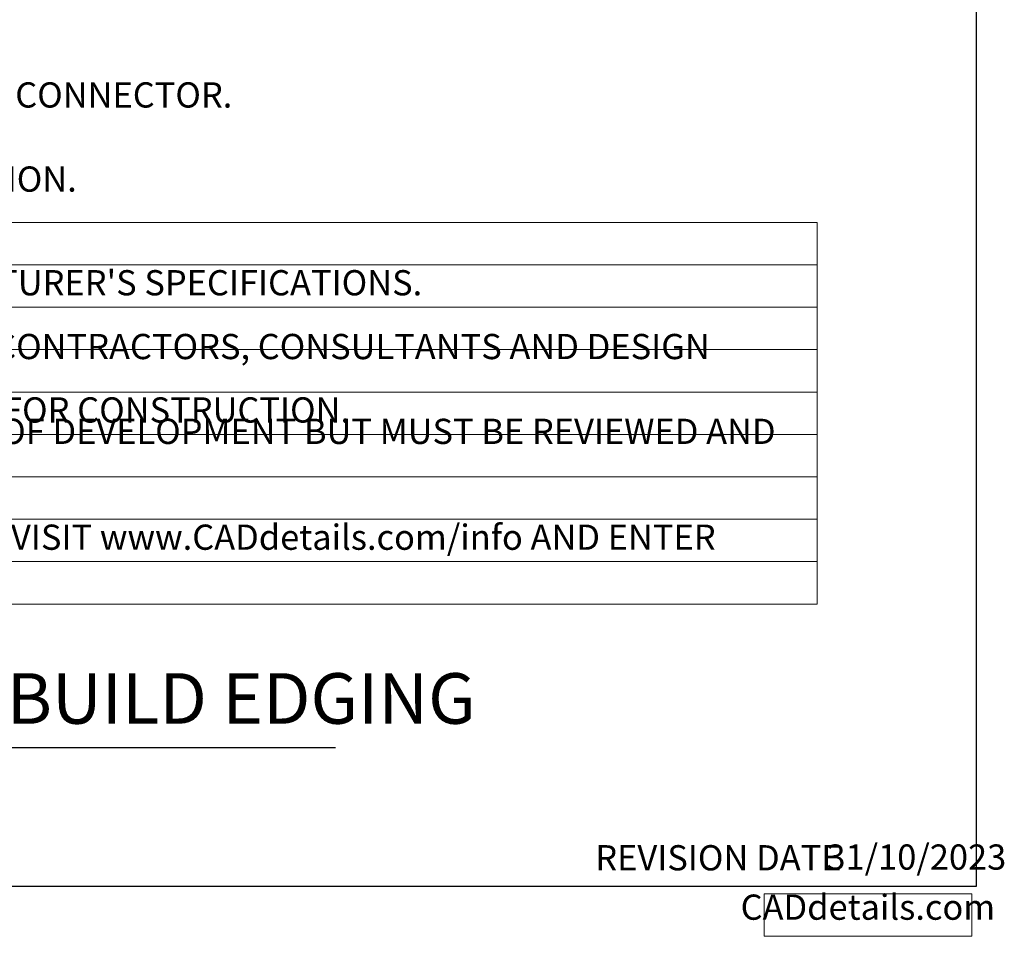
# Model space of a CAD drawing. Extents: x 0 to 219, y -8 to 280.
# Drawn here: x 126 to 219, y -5 to 81 of the extents above; entities that cross this region are included whole.
import ezdxf

# ---------------------------------------------------------------- set-up
doc = ezdxf.new("R2010")
doc.units = 0
doc.header["$LTSCALE"] = 10
doc.header["$MEASUREMENT"] = 0
doc.layers.get('0').update_dxf_attribs({"linetype": 'CONTINUOUS'})
doc.layers.get('Defpoints').update_dxf_attribs({"linetype": 'CONTINUOUS'})
for name, color, linetype, lineweight in [('006-LOGO$0$CADdetails-1-ANNO', 41, 'CONTINUOUS', 5), ('CADdetails-1-ANNO', 41, 'CONTINUOUS', 5), ('CADdetails-6-HEAVY', 6, 'CONTINUOUS', 30)]:
    doc.layers.add(name, color=color, linetype=linetype, lineweight=lineweight)
doc.layers.add('006-LOGO$0$CADdetails-9-TITLEBLOCK', color=7, linetype='CONTINUOUS')
doc.styles.add('006-LOGO$0$CADdetails-DIMENSIONS', font='ARIALN.TTF', dxfattribs={"height": 2.38})
doc.styles.add('006-LOGO$0$CADdetails-NOTES', font='ARIALN.TTF', dxfattribs={"height": 2.38})
doc.styles.add('CADdetails-DETAILTITLE', font='ARIALN.TTF', dxfattribs={"height": 4.77})
doc.styles.add('CADdetails-NOTES', font='ARIALN.TTF', dxfattribs={"height": 2.38})

# ---------------------------------------------------------------- blocks, each defined once
blk = doc.blocks.new('*T1')
at = {"layer": 'Defpoints', "color": 8, "linetype": 'ByBlock', "lineweight": 0, "transparency": 16777216}
for p, q in [((0, 0), (184.715, 0)), ((0, 0), (0, -36)), ((184.715, 0), (184.715, -36)), ((0, -4), (184.715, -4)), ((0, -8), (184.715, -8)), ((0, -12), (184.715, -12)), ((0, -16), (184.715, -16)), ((0, -20), (184.715, -20)), ((0, -24), (184.715, -24)), ((0, -28), (184.715, -28)), ((0, -32), (184.715, -32)), ((0, -36), (184.715, -36))]:
    blk.add_line(p, q, dxfattribs=at)
at = {"layer": '006-LOGO$0$CADdetails-1-ANNO', "transparency": 16777216, "char_height": 2.38, "width": 184.59478, "attachment_point": 4, "style": '006-LOGO$0$CADdetails-NOTES'}
for s, insert in [('NOTES:', (0.06, -2)), ("1.   INSTALLATION TO BE COMPLETED IN ACCORDANCE WITH MANUFACTURER'S SPECIFICATIONS.", (0.06, -6)), ('2.   DO NOT SCALE DRAWING.', (0.06, -10)), ('3.   THIS DRAWING IS INTENDED FOR USE BY ARCHITECTS, ENGINEERS, CONTRACTORS, CONSULTANTS AND DESIGN PROFESSIONALS', (0.06, -14)), ('      FOR PLANNING PURPOSES ONLY.  THIS DRAWING MAY NOT BE USED FOR CONSTRUCTION.', (0.06, -18)), ('4.   ALL INFORMATION CONTAINED HEREIN WAS CURRENT AT THE TIME OF DEVELOPMENT BUT MUST BE REVIEWED AND APPROVED BY', (0.06, -22)), ('      THE PRODUCT MANUFACTURER TO BE CONSIDERED ACCURATE.', (0.06, -26)), ("5.   CONTRACTOR'S NOTE: FOR PRODUCT AND COMPANY INFORMATION VISIT www.CADdetails.com/info AND ENTER", (0.06, -30)), ('      REFERENCE NUMBER', (0.06, -34))]:
    blk.add_mtext(s, dxfattribs=dict(at, insert=insert))
blk = doc.blocks.new('*T2')
at = {"layer": 'Defpoints', "color": 8, "linetype": 'ByBlock', "lineweight": 0, "transparency": 16777216}
for p, q in [((0, 0), (19.599, 0)), ((0, 0), (0, -4)), ((19.599, 0), (19.599, -4)), ((0, -4), (19.599, -4))]:
    blk.add_line(p, q, dxfattribs=at)
at = {"layer": '006-LOGO$0$CADdetails-1-ANNO', "transparency": 16777216, "insert": (9.8, -0.06), "char_height": 2.38, "width": 19.47932, "attachment_point": 2, "style": '006-LOGO$0$CADdetails-NOTES'}
blk.add_mtext('CADdetails.com', dxfattribs=at)
blk = doc.blocks.new('006-LOGO')
at = {"layer": '006-LOGO$0$CADdetails-9-TITLEBLOCK'}
for p, q in [((216, 280), (216, 0)), ((216, 0), (0, 0))]:
    blk.add_line(p, q, dxfattribs=at)
for name, p in [('*T1', (16.304, 62.646)), ('*T2', (195.996, -0.691))]:
    blk.add_blockref(name, p)
at = {"layer": '006-LOGO$0$CADdetails-1-ANNO', "char_height": 2.38, "attachment_point": 1}
for s, width, gutter_width, insert, style in [('REVISION DATE', 24.5006, 11.9, (180.082, 3.908), '006-LOGO$0$CADdetails-NOTES'), ('31/10/2023', 13.67611, 23.85, (201.882, 3.975), '006-LOGO$0$CADdetails-DIMENSIONS')]:
    blk.add_mtext_dynamic_manual_height_columns(s, width=width, gutter_width=gutter_width, heights=[0], dxfattribs=dict(at, insert=insert, style=style))

msp = doc.modelspace()

# ---------------------------------------------------------------- linework, layer by layer
at = {"layer": 'CADdetails-6-HEAVY'}
msp.add_line((16.364, 12.725), (155.567, 12.725), dxfattribs=at)

# ---------------------------------------------------------------- block references
msp.add_blockref('006-LOGO', (0, -0.402))

# ---------------------------------------------------------------- texts
at = {"layer": 'CADdetails-1-ANNO', "insert": (16.304, 65.14), "char_height": 2.38, "width": 185.64647, "attachment_point": 7, "style": 'CADdetails-NOTES'}
msp.add_mtext('{\\LNOTES:} \\P1.   8\'-0" (2.44 M) SECTIONS CONNECTED WITH 2 - 2.75" (70 MM) SLIDING CONNECTOR.\\P2.   CORNERS: REMOVE BASE TABS AND FORM A CONTINUOUS CORNER.\\P3.   PERMALOC GEOEDGE AS MANUFACTURED BY PERMALOC CORPORATION.', dxfattribs=at)
at = {"layer": 'CADdetails-6-HEAVY', "insert": (35.38, 19.726), "char_height": 4.77, "width": 162.43301, "attachment_point": 1, "style": 'CADdetails-DETAILTITLE'}
msp.add_mtext('GEOEDGE ALUMINUM GREEN BUILD EDGING', dxfattribs=at)

doc.saveas('drawing.dxf')
